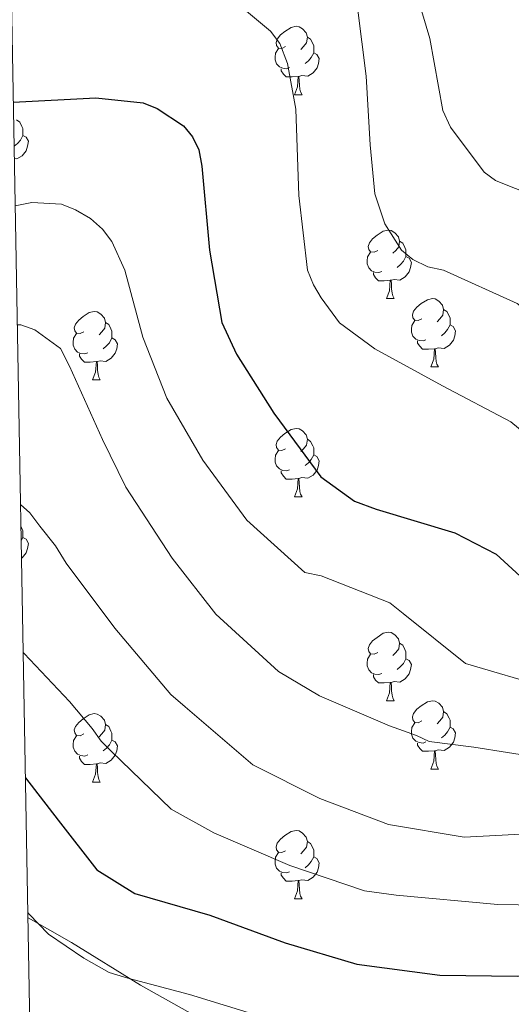
# Model space of a CAD drawing. Units: metres. Extents: x 624000 to 628508, y 4708324 to 4711375.
# Drawn here: x 624913 to 624985, y 4709058 to 4709203 of the extents above; entities that cross this region are included whole.
import ezdxf

# ---------------------------------------------------------------- set-up
doc = ezdxf.new("R2010")
doc.units = ezdxf.units.M
doc.header["$MEASUREMENT"] = 0
doc.linetypes.add('TRAZOSX2', pattern=[1.5, 1, -0.5])
for name, color, linetype, lineweight in [('Level 35', 92, 'TRAZOSX2', 0), ('Level 36', 92, 'Continuous', 0), ('Level 4', 36, 'Continuous', 30), ('Level 5', 36, 'Continuous', 0), ('Level 61', 19, 'Continuous', 0)]:
    doc.layers.add(name, color=color, linetype=linetype, lineweight=lineweight)

msp = doc.modelspace()

# ---------------------------------------------------------------- linework, layer by layer
at = {"layer": 'Level 35', "color": 92, "linetype": 'Continuous', "lineweight": 0, "ltscale": 0.5}
msp.add_polyline3d([(624939.55, 4709056.03, 607.88), (624930.22, 4709061.26, 607.88), (624920.11, 4709067.49, 607.88), (624913.73, 4709071.15, 607.88)], dxfattribs=at)
at = {"layer": 'Level 36', "color": 92, "linetype": 'Continuous', "lineweight": 0}
for p, q in [((624952.78, 4709191.89, 0.01), (624953.91, 4709191.89, 0.01)), ((624966.28, 4709161.98, 0.01), (624967.41, 4709161.98, 0.01)), ((624972.76, 4709151.95, 0.01), (624973.88, 4709151.95, 0.01)), ((624923.2, 4709150.04, 0.01), (624924.33, 4709150.04, 0.01)), ((624952.78, 4709132.9, 0.01), (624953.91, 4709132.9, 0.01)), ((624966.28, 4709102.99, 0.01), (624967.41, 4709102.99, 0.01)), ((624972.76, 4709092.96, 0.01), (624973.88, 4709092.96, 0.01)), ((624923.2, 4709091.05, 0.01), (624924.33, 4709091.05, 0.01)), ((624952.78, 4709073.91, 0.01), (624953.91, 4709073.91, 0.01))]:
    msp.add_line(p, q, dxfattribs=at)
for points in [[(624951.48, 4709198.95, 0.01), (624950.95, 4709198.69, 0.01), (624950.42, 4709198.74, 0.01), (624950.16, 4709199.11, 0.01), (624950.1, 4709199.54, 0.01), (624950.26, 4709200.06, 0.01), (624950.74, 4709200.65, 0.01), (624951.38, 4709201.18, 0.01), (624952.28, 4709201.77, 0.01), (624953.02, 4709201.93, 0.01), (624953.45, 4709201.87, 0.01), (624953.98, 4709201.56, 0.01), (624954.51, 4709200.97, 0.01), (624954.67, 4709200.33, 0.01), (624954.56, 4709199.48, 0.01), (624954.13, 4709198.95, 0.01), (624953.71, 4709198.53, 0.01)], [(624954.67, 4709200.33, 0.01), (624955.14, 4709200.02, 0.01), (624955.46, 4709199.38, 0.01), (624955.62, 4709199.06, 0.01), (624955.62, 4709198.48, 0.01), (624955.62, 4709198.05, 0.01), (624955.25, 4709197.36, 0.01), (624954.83, 4709196.88, 0.01), (624954.35, 4709196.46, 0.01)], [(624952.07, 4709195.87, 0.01), (624951.64, 4709195.71, 0.01), (624951.06, 4709195.77, 0.01), (624950.58, 4709195.98, 0.01), (624950.16, 4709196.41, 0.01), (624949.94, 4709196.99, 0.01), (624949.94, 4709197.41, 0.01), (624950, 4709198, 0.01), (624950.42, 4709198.69, 0.01)], [(624955.62, 4709198.05, 0.01), (624956.07, 4709197.8, 0.01), (624956.42, 4709197.19, 0.01), (624956.31, 4709196.46, 0.01), (624956.1, 4709195.82, 0.01), (624955.51, 4709195.08, 0.01), (624954.72, 4709194.6, 0.01), (624953.87, 4709194.71, 0.01), (624953.44, 4709194.58, 0.01)], [(624953.33, 4709194.58, 0.01), (624952.44, 4709194.49, 0.01), (624951.59, 4709194.49, 0.01), (624951.17, 4709194.92, 0.01), (624950.85, 4709195.4, 0.01), (624950.85, 4709195.71, 0.01)], [(624952.78, 4709191.89, 0.01), (624953.22, 4709193.05, 0.01), (624953.33, 4709194.58, 0.01), (624953.44, 4709194.58, 0.01), (624953.47, 4709193.99, 0.01), (624953.51, 4709193.31, 0.01), (624953.58, 4709192.69, 0.01), (624953.69, 4709192.29, 0.01), (624953.91, 4709191.89, 0.01)], [(624912.03, 4709188.19, 0.01), (624912.51, 4709187.88, 0.01), (624912.82, 4709187.24, 0.01), (624912.98, 4709186.92, 0.01), (624912.98, 4709186.34, 0.01), (624912.98, 4709185.91, 0.01), (624912.61, 4709185.22, 0.01), (624912.19, 4709184.74, 0.01), (624911.71, 4709184.32, 0.01)], [(624912.98, 4709185.91, 0.01), (624913.44, 4709185.66, 0.01), (624913.78, 4709185.05, 0.01), (624913.67, 4709184.32, 0.01), (624913.46, 4709183.68, 0.01), (624912.88, 4709182.94, 0.01), (624912.08, 4709182.46, 0.01), (624911.73, 4709182.51, 0.01)], [(624964.98, 4709169.04, 0.01), (624964.46, 4709168.78, 0.01), (624963.92, 4709168.83, 0.01), (624963.66, 4709169.2, 0.01), (624963.6, 4709169.63, 0.01), (624963.76, 4709170.15, 0.01), (624964.24, 4709170.74, 0.01), (624964.88, 4709171.27, 0.01), (624965.78, 4709171.86, 0.01), (624966.52, 4709172.02, 0.01), (624966.95, 4709171.96, 0.01), (624967.48, 4709171.65, 0.01), (624968.01, 4709171.06, 0.01), (624968.17, 4709170.42, 0.01), (624968.06, 4709169.57, 0.01), (624967.64, 4709169.04, 0.01), (624967.22, 4709168.62, 0.01)], [(624968.17, 4709170.42, 0.01), (624968.64, 4709170.11, 0.01), (624968.96, 4709169.47, 0.01), (624969.12, 4709169.15, 0.01), (624969.12, 4709168.57, 0.01), (624969.12, 4709168.14, 0.01), (624968.75, 4709167.45, 0.01), (624968.33, 4709166.97, 0.01), (624967.85, 4709166.55, 0.01)], [(624965.57, 4709165.96, 0.01), (624965.14, 4709165.8, 0.01), (624964.56, 4709165.86, 0.01), (624964.08, 4709166.07, 0.01), (624963.66, 4709166.5, 0.01), (624963.44, 4709167.08, 0.01), (624963.44, 4709167.5, 0.01), (624963.5, 4709168.09, 0.01), (624963.92, 4709168.78, 0.01)], [(624969.12, 4709168.14, 0.01), (624969.58, 4709167.89, 0.01), (624969.92, 4709167.28, 0.01), (624969.81, 4709166.55, 0.01), (624969.6, 4709165.91, 0.01), (624969.02, 4709165.17, 0.01), (624968.22, 4709164.69, 0.01), (624967.37, 4709164.8, 0.01), (624966.94, 4709164.67, 0.01)], [(624966.83, 4709164.67, 0.01), (624965.94, 4709164.58, 0.01), (624965.1, 4709164.58, 0.01), (624964.67, 4709165.01, 0.01), (624964.35, 4709165.49, 0.01), (624964.35, 4709165.8, 0.01)], [(624966.28, 4709161.98, 0.01), (624966.72, 4709163.14, 0.01), (624966.83, 4709164.67, 0.01), (624966.94, 4709164.67, 0.01), (624966.98, 4709164.08, 0.01), (624967.01, 4709163.4, 0.01), (624967.08, 4709162.78, 0.01), (624967.2, 4709162.38, 0.01), (624967.41, 4709161.98, 0.01)], [(624971.46, 4709159.01, 0.01), (624970.93, 4709158.74, 0.01), (624970.4, 4709158.8, 0.01), (624970.14, 4709159.17, 0.01), (624970.08, 4709159.59, 0.01), (624970.24, 4709160.11, 0.01), (624970.72, 4709160.71, 0.01), (624971.36, 4709161.24, 0.01), (624972.26, 4709161.82, 0.01), (624973, 4709161.98, 0.01), (624973.42, 4709161.93, 0.01), (624973.96, 4709161.61, 0.01), (624974.48, 4709161.03, 0.01), (624974.64, 4709160.39, 0.01), (624974.54, 4709159.54, 0.01), (624974.11, 4709159.01, 0.01), (624973.69, 4709158.58, 0.01)], [(624921.9, 4709157.1, 0.01), (624921.38, 4709156.84, 0.01), (624920.84, 4709156.89, 0.01), (624920.58, 4709157.26, 0.01), (624920.52, 4709157.69, 0.01), (624920.68, 4709158.21, 0.01), (624921.16, 4709158.8, 0.01), (624921.8, 4709159.33, 0.01), (624922.7, 4709159.92, 0.01), (624923.44, 4709160.08, 0.01), (624923.87, 4709160.02, 0.01), (624924.4, 4709159.71, 0.01), (624924.93, 4709159.12, 0.01), (624925.09, 4709158.48, 0.01), (624924.98, 4709157.63, 0.01), (624924.56, 4709157.1, 0.01), (624924.14, 4709156.68, 0.01)], [(624974.64, 4709160.39, 0.01), (624975.12, 4709160.07, 0.01), (624975.44, 4709159.43, 0.01), (624975.6, 4709159.11, 0.01), (624975.6, 4709158.53, 0.01), (624975.6, 4709158.11, 0.01), (624975.22, 4709157.42, 0.01), (624974.8, 4709156.94, 0.01), (624974.32, 4709156.52, 0.01)], [(624925.09, 4709158.48, 0.01), (624925.56, 4709158.17, 0.01), (624925.88, 4709157.53, 0.01), (624926.04, 4709157.21, 0.01), (624926.04, 4709156.63, 0.01), (624926.04, 4709156.2, 0.01), (624925.67, 4709155.51, 0.01), (624925.25, 4709155.03, 0.01), (624924.77, 4709154.61, 0.01)], [(624972.04, 4709155.93, 0.01), (624971.62, 4709155.77, 0.01), (624971.04, 4709155.83, 0.01), (624970.56, 4709156.04, 0.01), (624970.14, 4709156.46, 0.01), (624969.92, 4709157.05, 0.01), (624969.92, 4709157.47, 0.01), (624969.98, 4709158.05, 0.01), (624970.4, 4709158.74, 0.01)], [(624922.49, 4709154.02, 0.01), (624922.06, 4709153.86, 0.01), (624921.48, 4709153.92, 0.01), (624921, 4709154.13, 0.01), (624920.58, 4709154.56, 0.01), (624920.36, 4709155.14, 0.01), (624920.36, 4709155.56, 0.01), (624920.42, 4709156.15, 0.01), (624920.84, 4709156.84, 0.01)], [(624975.6, 4709158.11, 0.01), (624976.05, 4709157.86, 0.01), (624976.4, 4709157.24, 0.01), (624976.28, 4709156.52, 0.01), (624976.08, 4709155.88, 0.01), (624975.49, 4709155.14, 0.01), (624974.7, 4709154.66, 0.01), (624973.84, 4709154.76, 0.01), (624973.42, 4709154.63, 0.01)], [(624926.04, 4709156.2, 0.01), (624926.5, 4709155.95, 0.01), (624926.84, 4709155.34, 0.01), (624926.73, 4709154.61, 0.01), (624926.52, 4709153.97, 0.01), (624925.94, 4709153.23, 0.01), (624925.14, 4709152.75, 0.01), (624924.29, 4709152.86, 0.01), (624923.86, 4709152.73, 0.01)], [(624973.3, 4709154.63, 0.01), (624972.42, 4709154.55, 0.01), (624971.57, 4709154.55, 0.01), (624971.14, 4709154.98, 0.01), (624970.82, 4709155.45, 0.01), (624970.82, 4709155.77, 0.01)], [(624923.75, 4709152.73, 0.01), (624922.86, 4709152.64, 0.01), (624922.02, 4709152.64, 0.01), (624921.59, 4709153.07, 0.01), (624921.27, 4709153.55, 0.01), (624921.27, 4709153.86, 0.01)], [(624972.76, 4709151.95, 0.01), (624973.2, 4709153.11, 0.01), (624973.3, 4709154.63, 0.01), (624973.42, 4709154.63, 0.01), (624973.45, 4709154.05, 0.01), (624973.48, 4709153.36, 0.01), (624973.56, 4709152.75, 0.01), (624973.67, 4709152.35, 0.01), (624973.88, 4709151.95, 0.01)], [(624923.2, 4709150.04, 0.01), (624923.64, 4709151.2, 0.01), (624923.75, 4709152.73, 0.01), (624923.86, 4709152.73, 0.01), (624923.9, 4709152.14, 0.01), (624923.93, 4709151.46, 0.01), (624924, 4709150.84, 0.01), (624924.12, 4709150.44, 0.01), (624924.33, 4709150.04, 0.01)], [(624951.48, 4709139.96, 0.01), (624950.95, 4709139.7, 0.01), (624950.42, 4709139.75, 0.01), (624950.16, 4709140.12, 0.01), (624950.1, 4709140.55, 0.01), (624950.26, 4709141.07, 0.01), (624950.74, 4709141.66, 0.01), (624951.38, 4709142.19, 0.01), (624952.28, 4709142.78, 0.01), (624953.02, 4709142.94, 0.01), (624953.45, 4709142.88, 0.01), (624953.98, 4709142.57, 0.01), (624954.51, 4709141.98, 0.01), (624954.67, 4709141.34, 0.01), (624954.56, 4709140.49, 0.01), (624954.13, 4709139.96, 0.01), (624953.71, 4709139.54, 0.01)], [(624954.67, 4709141.34, 0.01), (624955.14, 4709141.03, 0.01), (624955.46, 4709140.39, 0.01), (624955.62, 4709140.07, 0.01), (624955.62, 4709139.49, 0.01), (624955.62, 4709139.06, 0.01), (624955.25, 4709138.37, 0.01), (624954.83, 4709137.89, 0.01), (624954.35, 4709137.47, 0.01)], [(624952.07, 4709136.88, 0.01), (624951.64, 4709136.72, 0.01), (624951.06, 4709136.78, 0.01), (624950.58, 4709136.99, 0.01), (624950.16, 4709137.42, 0.01), (624949.94, 4709138, 0.01), (624949.94, 4709138.42, 0.01), (624950, 4709139.01, 0.01), (624950.42, 4709139.7, 0.01)], [(624955.62, 4709139.06, 0.01), (624956.07, 4709138.81, 0.01), (624956.42, 4709138.2, 0.01), (624956.31, 4709137.47, 0.01), (624956.1, 4709136.83, 0.01), (624955.51, 4709136.09, 0.01), (624954.72, 4709135.61, 0.01), (624953.87, 4709135.72, 0.01), (624953.44, 4709135.59, 0.01)], [(624953.33, 4709135.59, 0.01), (624952.44, 4709135.5, 0.01), (624951.59, 4709135.5, 0.01), (624951.17, 4709135.93, 0.01), (624950.85, 4709136.41, 0.01), (624950.85, 4709136.72, 0.01)], [(624952.78, 4709132.9, 0.01), (624953.22, 4709134.06, 0.01), (624953.33, 4709135.59, 0.01), (624953.44, 4709135.59, 0.01), (624953.47, 4709135, 0.01), (624953.51, 4709134.32, 0.01), (624953.58, 4709133.7, 0.01), (624953.69, 4709133.3, 0.01), (624953.91, 4709132.9, 0.01)], [(624912.7, 4709128.5, 0.01), (624912.82, 4709128.25, 0.01), (624912.98, 4709127.93, 0.01), (624912.98, 4709127.35, 0.01), (624912.98, 4709126.92, 0.01), (624912.74, 4709126.47, 0.01)], [(624912.98, 4709126.92, 0.01), (624913.44, 4709126.67, 0.01), (624913.78, 4709126.06, 0.01), (624913.67, 4709125.33, 0.01), (624913.46, 4709124.69, 0.01), (624912.88, 4709123.95, 0.01), (624912.78, 4709123.89, 0.01)], [(624964.98, 4709110.05, 0.01), (624964.46, 4709109.79, 0.01), (624963.92, 4709109.84, 0.01), (624963.66, 4709110.21, 0.01), (624963.6, 4709110.64, 0.01), (624963.76, 4709111.16, 0.01), (624964.24, 4709111.75, 0.01), (624964.88, 4709112.28, 0.01), (624965.78, 4709112.87, 0.01), (624966.52, 4709113.03, 0.01), (624966.95, 4709112.97, 0.01), (624967.48, 4709112.66, 0.01), (624968.01, 4709112.07, 0.01), (624968.17, 4709111.43, 0.01), (624968.06, 4709110.58, 0.01), (624967.64, 4709110.05, 0.01), (624967.22, 4709109.63, 0.01)], [(624968.17, 4709111.43, 0.01), (624968.64, 4709111.12, 0.01), (624968.96, 4709110.48, 0.01), (624969.12, 4709110.16, 0.01), (624969.12, 4709109.58, 0.01), (624969.12, 4709109.15, 0.01), (624968.75, 4709108.46, 0.01), (624968.33, 4709107.98, 0.01), (624967.85, 4709107.56, 0.01)], [(624965.57, 4709106.97, 0.01), (624965.14, 4709106.81, 0.01), (624964.56, 4709106.87, 0.01), (624964.08, 4709107.08, 0.01), (624963.66, 4709107.51, 0.01), (624963.44, 4709108.09, 0.01), (624963.44, 4709108.51, 0.01), (624963.5, 4709109.1, 0.01), (624963.92, 4709109.79, 0.01)], [(624969.12, 4709109.15, 0.01), (624969.58, 4709108.9, 0.01), (624969.92, 4709108.29, 0.01), (624969.81, 4709107.56, 0.01), (624969.6, 4709106.92, 0.01), (624969.02, 4709106.18, 0.01), (624968.22, 4709105.7, 0.01), (624967.37, 4709105.81, 0.01), (624966.94, 4709105.68, 0.01)], [(624966.83, 4709105.68, 0.01), (624965.94, 4709105.59, 0.01), (624965.1, 4709105.59, 0.01), (624964.67, 4709106.02, 0.01), (624964.35, 4709106.5, 0.01), (624964.35, 4709106.81, 0.01)], [(624966.28, 4709102.99, 0.01), (624966.72, 4709104.15, 0.01), (624966.83, 4709105.68, 0.01), (624966.94, 4709105.68, 0.01), (624966.98, 4709105.09, 0.01), (624967.01, 4709104.41, 0.01), (624967.08, 4709103.79, 0.01), (624967.2, 4709103.39, 0.01), (624967.41, 4709102.99, 0.01)], [(624971.46, 4709100.02, 0.01), (624970.93, 4709099.75, 0.01), (624970.4, 4709099.81, 0.01), (624970.14, 4709100.18, 0.01), (624970.08, 4709100.6, 0.01), (624970.24, 4709101.12, 0.01), (624970.72, 4709101.72, 0.01), (624971.36, 4709102.25, 0.01), (624972.26, 4709102.83, 0.01), (624973, 4709102.99, 0.01), (624973.42, 4709102.94, 0.01), (624973.96, 4709102.62, 0.01), (624974.48, 4709102.04, 0.01), (624974.64, 4709101.4, 0.01), (624974.54, 4709100.55, 0.01), (624974.11, 4709100.02, 0.01), (624973.69, 4709099.59, 0.01)], [(624921.9, 4709098.11, 0.01), (624921.38, 4709097.85, 0.01), (624920.84, 4709097.9, 0.01), (624920.58, 4709098.27, 0.01), (624920.52, 4709098.7, 0.01), (624920.68, 4709099.22, 0.01), (624921.16, 4709099.81, 0.01), (624921.8, 4709100.34, 0.01), (624922.7, 4709100.93, 0.01), (624923.44, 4709101.09, 0.01), (624923.87, 4709101.03, 0.01), (624924.4, 4709100.72, 0.01), (624924.93, 4709100.13, 0.01), (624925.09, 4709099.49, 0.01), (624924.98, 4709098.64, 0.01), (624924.56, 4709098.11, 0.01), (624924.14, 4709097.69, 0.01)], [(624974.64, 4709101.4, 0.01), (624975.12, 4709101.08, 0.01), (624975.44, 4709100.44, 0.01), (624975.6, 4709100.12, 0.01), (624975.6, 4709099.54, 0.01), (624975.6, 4709099.12, 0.01), (624975.22, 4709098.43, 0.01), (624974.8, 4709097.95, 0.01), (624974.32, 4709097.53, 0.01)], [(624925.09, 4709099.49, 0.01), (624925.56, 4709099.18, 0.01), (624925.88, 4709098.54, 0.01), (624926.04, 4709098.22, 0.01), (624926.04, 4709097.64, 0.01), (624926.04, 4709097.21, 0.01), (624925.67, 4709096.52, 0.01), (624925.25, 4709096.04, 0.01), (624924.77, 4709095.62, 0.01)], [(624972.04, 4709096.94, 0.01), (624971.62, 4709096.78, 0.01), (624971.04, 4709096.84, 0.01), (624970.56, 4709097.05, 0.01), (624970.14, 4709097.47, 0.01), (624969.92, 4709098.06, 0.01), (624969.92, 4709098.48, 0.01), (624969.98, 4709099.06, 0.01), (624970.4, 4709099.75, 0.01)], [(624975.6, 4709099.12, 0.01), (624976.05, 4709098.87, 0.01), (624976.4, 4709098.25, 0.01), (624976.28, 4709097.53, 0.01), (624976.08, 4709096.89, 0.01), (624975.49, 4709096.15, 0.01), (624974.7, 4709095.67, 0.01), (624973.84, 4709095.77, 0.01), (624973.42, 4709095.64, 0.01)], [(624922.49, 4709095.03, 0.01), (624922.06, 4709094.87, 0.01), (624921.48, 4709094.93, 0.01), (624921, 4709095.14, 0.01), (624920.58, 4709095.57, 0.01), (624920.36, 4709096.15, 0.01), (624920.36, 4709096.57, 0.01), (624920.42, 4709097.16, 0.01), (624920.84, 4709097.85, 0.01)], [(624926.04, 4709097.21, 0.01), (624926.5, 4709096.96, 0.01), (624926.84, 4709096.35, 0.01), (624926.73, 4709095.62, 0.01), (624926.52, 4709094.98, 0.01), (624925.94, 4709094.24, 0.01), (624925.14, 4709093.76, 0.01), (624924.29, 4709093.87, 0.01), (624923.86, 4709093.74, 0.01)], [(624973.3, 4709095.64, 0.01), (624972.42, 4709095.56, 0.01), (624971.57, 4709095.56, 0.01), (624971.14, 4709095.99, 0.01), (624970.82, 4709096.46, 0.01), (624970.82, 4709096.78, 0.01)], [(624923.75, 4709093.74, 0.01), (624922.86, 4709093.65, 0.01), (624922.02, 4709093.65, 0.01), (624921.59, 4709094.08, 0.01), (624921.27, 4709094.56, 0.01), (624921.27, 4709094.87, 0.01)], [(624972.76, 4709092.96, 0.01), (624973.2, 4709094.12, 0.01), (624973.3, 4709095.64, 0.01), (624973.42, 4709095.64, 0.01), (624973.45, 4709095.06, 0.01), (624973.48, 4709094.37, 0.01), (624973.56, 4709093.76, 0.01), (624973.67, 4709093.36, 0.01), (624973.88, 4709092.96, 0.01)], [(624923.2, 4709091.05, 0.01), (624923.64, 4709092.21, 0.01), (624923.75, 4709093.74, 0.01), (624923.86, 4709093.74, 0.01), (624923.9, 4709093.15, 0.01), (624923.93, 4709092.47, 0.01), (624924, 4709091.85, 0.01), (624924.12, 4709091.45, 0.01), (624924.33, 4709091.05, 0.01)], [(624951.48, 4709080.97, 0.01), (624950.95, 4709080.7, 0.01), (624950.42, 4709080.76, 0.01), (624950.16, 4709081.13, 0.01), (624950.1, 4709081.55, 0.01), (624950.26, 4709082.07, 0.01), (624950.74, 4709082.67, 0.01), (624951.38, 4709083.2, 0.01), (624952.28, 4709083.78, 0.01), (624953.02, 4709083.94, 0.01), (624953.45, 4709083.89, 0.01), (624953.98, 4709083.57, 0.01), (624954.51, 4709082.99, 0.01), (624954.67, 4709082.35, 0.01), (624954.56, 4709081.5, 0.01), (624954.13, 4709080.97, 0.01), (624953.71, 4709080.54, 0.01)], [(624954.67, 4709082.35, 0.01), (624955.14, 4709082.03, 0.01), (624955.46, 4709081.39, 0.01), (624955.62, 4709081.07, 0.01), (624955.62, 4709080.49, 0.01), (624955.62, 4709080.07, 0.01), (624955.25, 4709079.38, 0.01), (624954.83, 4709078.9, 0.01), (624954.35, 4709078.48, 0.01)], [(624952.07, 4709077.89, 0.01), (624951.64, 4709077.73, 0.01), (624951.06, 4709077.79, 0.01), (624950.58, 4709078, 0.01), (624950.16, 4709078.42, 0.01), (624949.94, 4709079.01, 0.01), (624949.94, 4709079.43, 0.01), (624950, 4709080.01, 0.01), (624950.42, 4709080.7, 0.01)], [(624955.62, 4709080.07, 0.01), (624956.07, 4709079.82, 0.01), (624956.42, 4709079.2, 0.01), (624956.31, 4709078.48, 0.01), (624956.1, 4709077.84, 0.01), (624955.51, 4709077.1, 0.01), (624954.72, 4709076.62, 0.01), (624953.87, 4709076.72, 0.01), (624953.44, 4709076.59, 0.01)], [(624953.33, 4709076.59, 0.01), (624952.44, 4709076.51, 0.01), (624951.59, 4709076.51, 0.01), (624951.17, 4709076.94, 0.01), (624950.85, 4709077.41, 0.01), (624950.85, 4709077.73, 0.01)], [(624952.78, 4709073.91, 0.01), (624953.22, 4709075.07, 0.01), (624953.33, 4709076.59, 0.01), (624953.44, 4709076.59, 0.01), (624953.47, 4709076.01, 0.01), (624953.51, 4709075.32, 0.01), (624953.58, 4709074.71, 0.01), (624953.69, 4709074.31, 0.01), (624953.91, 4709073.91, 0.01)]]:
    msp.add_polyline3d(points, dxfattribs=at)
at = {"layer": 'Level 4', "color": 36, "linetype": 'Continuous', "lineweight": 30}
for points in [[(624911.58, 4709190.8, 575.01), (624923.65, 4709191.44, 575.01), (624930.61, 4709190.7, 575.01), (624932.68, 4709189.87, 575.01), (624936.53, 4709187.33, 575.01), (624937.86, 4709185.73, 575.01), (624938.76, 4709183.79, 575.01), (624939.23, 4709181.41, 575.01), (624940.32, 4709169.07, 575.01), (624942.13, 4709158.47, 575.01), (624944.27, 4709153.84, 575.01), (624949.74, 4709145.15, 575.01), (624956.63, 4709135.84, 575.01), (624961.57, 4709132.24, 575.01), (624964.74, 4709131.1, 575.01), (624976.3, 4709127.62, 575.01), (624982.32, 4709124.47, 575.01), (624985.85, 4709121.28, 575.01)], [(624913.36, 4709091.67, 600.01), (624918.14, 4709085.44, 600.01), (624923.8, 4709078.16, 600.01), (624929.39, 4709074.68, 600.01), (624940.4, 4709071.51, 600.01), (624951.43, 4709067.47, 600.01), (624961.91, 4709064.33, 600.01), (624974.07, 4709062.72, 600.01), (624985.46, 4709062.59, 600.01), (624995.86, 4709063.96, 600.01), (625007.47, 4709063.52, 600.01), (625012.97, 4709062.11, 600.01), (625017.09, 4709060.04, 600.01), (625025.59, 4709053.31, 600.01)]]:
    msp.add_polyline3d(points, dxfattribs=at)
at = {"layer": 'Level 5', "color": 36, "linetype": 'Continuous', "lineweight": 0}
for points in [[(624969.09, 4709212.03, 560.01), (624972.63, 4709200.16, 560.01), (624974.54, 4709189.56, 560.01), (624975.65, 4709187.11, 560.01), (624980.6, 4709180.54, 560.01), (624982.24, 4709179.28, 560.01), (624984.29, 4709178.45, 560.01), (624993.81, 4709174.76, 560.01)], [(624945.44, 4709204.4, 570.01), (624949.29, 4709201.22, 570.01), (624950.63, 4709199.39, 570.01), (624951.76, 4709196.49, 570.01), (624952.96, 4709189.78, 570.01), (624953.4, 4709177.1, 570.01), (624954.68, 4709166.17, 570.01), (624955.59, 4709164.01, 570.01), (624956.71, 4709162.08, 570.01), (624959.37, 4709158.44, 570.01), (624964.54, 4709154.63, 570.01), (624974.5, 4709149.16, 570.01), (624984.47, 4709143.91, 570.01), (624988.98, 4709140.2, 570.01)], [(625126.34, 4709088.32, 565.01), (625111.98, 4709092.3, 565.01), (625098.21, 4709098.24, 565.01), (625095.37, 4709099.2, 565.01), (625080.59, 4709101.76, 565.01), (625066.99, 4709108.07, 565.01), (625054.91, 4709116.85, 565.01), (625041.15, 4709122.82, 565.01), (625027.35, 4709128.7, 565.01), (625013.94, 4709135.41, 565.01), (625002.39, 4709144.84, 565.01), (624999.01, 4709148.36, 565.01), (624991.71, 4709156.26, 565.01), (624985.44, 4709161.25, 565.01), (624974.61, 4709166.16, 565.01), (624972.33, 4709166.66, 565.01), (624970.14, 4709167.71, 565.01), (624968.49, 4709169.09, 565.01), (624966.03, 4709172.95, 565.01), (624964.55, 4709177.37, 565.01), (624963.88, 4709184.52, 565.01), (624963.27, 4709194.59, 565.01), (624962.01, 4709204.66, 565.01)], [(624911.85, 4709175.58, 580.01), (624914.29, 4709176.1, 580.01), (624918.63, 4709175.85, 580.01), (624920.71, 4709175.02, 580.01), (624922.9, 4709173.75, 580.01), (624924.66, 4709172.16, 580.01), (624926, 4709170.34, 580.01), (624927.91, 4709166.14, 580.01), (624930.58, 4709156.32, 580.01), (624934.1, 4709147.38, 580.01), (624939.36, 4709138.25, 580.01), (624945.81, 4709129.47, 580.01), (624954.29, 4709121.81, 580.01), (624956.69, 4709121.31, 580.01), (624966.74, 4709117.36, 580.01), (624968.72, 4709115.77, 580.01), (624977.85, 4709108.45, 580.01), (624989.83, 4709104.9, 580.01)], [(624993.86, 4709093.82, 585.01), (624979.05, 4709096.16, 585.01), (624972.52, 4709097.02, 585.01), (624970.66, 4709097.86, 585.01), (624966.73, 4709099.3, 585.01), (624956.46, 4709103.68, 585.01), (624950.43, 4709107.26, 585.01), (624941.28, 4709115.67, 585.01), (624934.85, 4709123.91, 585.01), (624928.05, 4709134.31, 585.01), (624924.67, 4709141.3, 585.01), (624919.82, 4709152.06, 585.01), (624918.47, 4709154.64, 585.01), (624914.73, 4709157.39, 585.01), (624912.66, 4709158.12, 585.01), (624912.17, 4709158.12, 585.01)], [(624912.64, 4709131.75, 590.01), (624914.01, 4709130.54, 590.01), (624915.45, 4709128.61, 590.01), (624917.78, 4709125.72, 590.01), (624919.34, 4709123.15, 590.01), (624926.45, 4709113.62, 590.01), (624934.65, 4709103.89, 590.01), (624936.74, 4709102.09, 590.01), (624946.66, 4709093.58, 590.01), (624956.5, 4709088.66, 590.01), (624966.55, 4709084.82, 590.01), (624977.65, 4709082.98, 590.01), (624989.67, 4709083.62, 590.01), (625001.61, 4709082.32, 590.01), (625012.31, 4709078.86, 590.01), (625021.97, 4709073.12, 590.01), (625030.78, 4709067.15, 590.01), (625041.92, 4709062.62, 590.01), (625046.35, 4709061.2, 590.01), (625056.84, 4709057.09, 590.01)], [(624913.03, 4709110.06, 595.01), (624913.17, 4709109.89, 595.01), (624919.8, 4709102.85, 595.01), (624923.13, 4709098.89, 595.01), (624924.46, 4709097.07, 595.01), (624925.9, 4709095.58, 595.01), (624934.72, 4709087.06, 595.01), (624940.97, 4709083.59, 595.01), (624952.12, 4709078.79, 595.01), (624963.03, 4709075.08, 595.01), (624967.69, 4709074.47, 595.01), (624982.61, 4709073.11, 595.01), (624997.58, 4709072.86, 595.01), (625012.3, 4709070.01, 595.01), (625025.3, 4709062.62, 595.01), (625038.11, 4709054.82, 595.01)], [(624948.52, 4709056.48, 605.01), (624937.39, 4709059.86, 605.01), (624928.35, 4709062.3, 605.01), (624925.62, 4709063.12, 605.01), (624921.9, 4709065.23, 605.01), (624916.74, 4709068.72, 605.01), (624913.87, 4709071.7, 605.01), (624913.71, 4709071.9, 605.01)]]:
    msp.add_polyline3d(points, dxfattribs=at)
at = {"layer": 'Level 61', "color": 19, "linetype": 'Continuous', "lineweight": 0}
msp.add_polyline3d([(624919.78, 4708733.68, 0.01), (624878.29, 4711047.01, 0.01), (628299.81, 4711109.33, 0.01), (628342.43, 4708796.03, 0.01), (624919.78, 4708733.68, 0.01)], close=True, dxfattribs=at)

doc.saveas('drawing.dxf')
